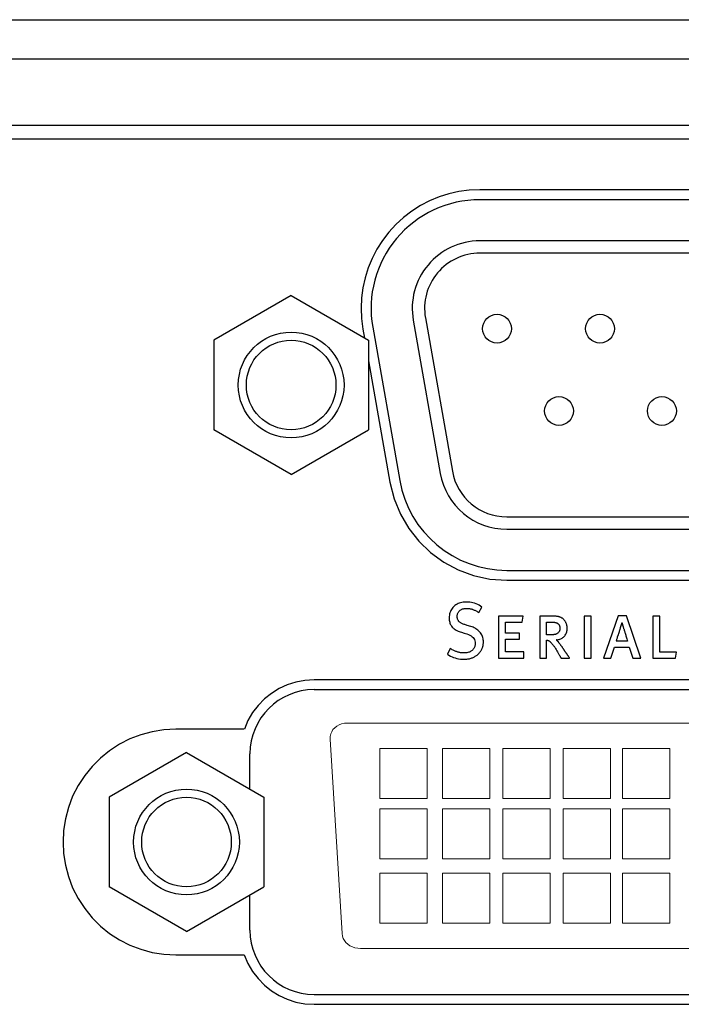
# Model space of a CAD drawing. Extents: x 0.6 to 21.2, y 0.2 to 15.2.
# Drawn here: x 2.7 to 3.5, y 13.1 to 14.3 of the extents above; entities that cross this region are included whole.
import ezdxf

# ---------------------------------------------------------------- set-up
doc = ezdxf.new("R2010")
doc.units = 0
doc.header["$LTSCALE"] = 0.75
doc.header["$MEASUREMENT"] = 0
doc.layers.add('ARTWORK', color=2, linetype='CONTINUOUS')
doc.layers.add('OBJECT', color=7, linetype='CONTINUOUS')

msp = doc.modelspace()

# ---------------------------------------------------------------- linework, layer by layer
at = {"layer": 'ARTWORK'}
for points in [[(2.1942, 14.1956), (9.2365, 14.1956)], [(3.2429, 14.1336), (3.2429, 14.1336), (3.2302, 14.133), (3.2177, 14.1314), (3.2055, 14.1287), (3.1936, 14.1249), (3.182, 14.1201), (3.171, 14.1144), (3.1604, 14.1077), (3.1505, 14.1), (3.1412, 14.0915), (3.1326, 14.0822), (3.1326, 14.0822), (3.1249, 14.0721), (3.1181, 14.0614), (3.1123, 14.0503), (3.1076, 14.0388), (3.1038, 14.0269), (3.1011, 14.0147), (3.0995, 14.0023), (3.0989, 13.9898), (3.0994, 13.9772), (3.1011, 13.9646)], [(3.7849, 14.1336), (3.2429, 14.1336)], [(3.1011, 13.9646), (3.103, 13.9537)], [(3.1079, 13.926), (3.1339, 13.7786)], [(3.1339, 13.7786), (3.1339, 13.7786), (3.1389, 13.7585), (3.1466, 13.7398), (3.1567, 13.7225), (3.1689, 13.707), (3.1831, 13.6933), (3.1991, 13.6817), (3.2165, 13.6723), (3.2353, 13.6654), (3.2551, 13.6611), (3.2757, 13.6596)], [(3.2757, 13.6596), (3.7521, 13.6596)], [(3.2474, 13.5846), (3.2474, 13.5846), (3.2473, 13.586), (3.2472, 13.5874), (3.247, 13.5887), (3.2467, 13.59), (3.2463, 13.5912), (3.2459, 13.5924), (3.2453, 13.5935), (3.2447, 13.5946), (3.244, 13.5956), (3.2432, 13.5966), (3.2432, 13.5966), (3.2423, 13.5975), (3.2414, 13.5984), (3.2404, 13.5992), (3.2394, 13.6), (3.2383, 13.6007), (3.2372, 13.6013), (3.236, 13.6019), (3.2348, 13.6025), (3.2335, 13.603), (3.2321, 13.6034), (3.2278, 13.6048), (3.2248, 13.6058), (3.2248, 13.6058), (3.2238, 13.6061), (3.2229, 13.6065), (3.222, 13.6068), (3.2212, 13.6072), (3.2205, 13.6076), (3.2198, 13.608), (3.2192, 13.6084), (3.2186, 13.6088), (3.2181, 13.6092), (3.2176, 13.6096), (3.2176, 13.6096), (3.2172, 13.6101), (3.2169, 13.6106), (3.2166, 13.6111), (3.2163, 13.6116), (3.216, 13.6122), (3.2159, 13.6128), (3.2157, 13.6134), (3.2156, 13.614), (3.2155, 13.6147), (3.2155, 13.6154), (3.2155, 13.6154), (3.2155, 13.6163), (3.2156, 13.6172), (3.2158, 13.618), (3.216, 13.6188), (3.2163, 13.6196), (3.2166, 13.6203), (3.217, 13.621), (3.2175, 13.6216), (3.218, 13.6222), (3.2186, 13.6228), (3.2186, 13.6228), (3.2192, 13.6233), (3.2199, 13.6238), (3.2206, 13.6242), (3.2213, 13.6245), (3.2221, 13.6248), (3.223, 13.6251), (3.2239, 13.6253), (3.2248, 13.6254), (3.2258, 13.6255), (3.2268, 13.6255), (3.2268, 13.6255), (3.2276, 13.6255), (3.2284, 13.6255), (3.2291, 13.6254), (3.2298, 13.6253), (3.2305, 13.6252), (3.2312, 13.6251), (3.2319, 13.6249), (3.2326, 13.6248), (3.2333, 13.6246), (3.234, 13.6244), (3.234, 13.6244), (3.2347, 13.6241), (3.2353, 13.6238), (3.2361, 13.6235), (3.2368, 13.6231), (3.2376, 13.6227), (3.2384, 13.6223), (3.2392, 13.6219), (3.24, 13.6214), (3.2409, 13.6208), (3.2417, 13.6203), (3.2456, 13.6269), (3.2456, 13.6269), (3.244, 13.6281), (3.2422, 13.6292), (3.2404, 13.6301), (3.2386, 13.6309), (3.2367, 13.6316), (3.2347, 13.6322), (3.2328, 13.6326), (3.2307, 13.6329), (3.2286, 13.6331), (3.2265, 13.6332), (3.2265, 13.6332), (3.2247, 13.6331), (3.2229, 13.633), (3.2213, 13.6327), (3.2197, 13.6323), (3.2181, 13.6318), (3.2167, 13.6313), (3.2153, 13.6306), (3.2139, 13.6297), (3.2127, 13.6288), (3.2115, 13.6278), (3.2115, 13.6278), (3.2104, 13.6267), (3.2095, 13.6255), (3.2086, 13.6243), (3.2079, 13.623), (3.2072, 13.6216), (3.2067, 13.6202), (3.2063, 13.6187), (3.206, 13.6171), (3.2059, 13.6155), (3.2058, 13.6138), (3.2058, 13.6138), (3.2058, 13.6124), (3.2059, 13.6111), (3.2061, 13.6099), (3.2064, 13.6087), (3.2067, 13.6076), (3.2071, 13.6065), (3.2076, 13.6055), (3.2082, 13.6045), (3.2088, 13.6037), (3.2095, 13.6028), (3.2095, 13.6028), (3.2103, 13.602), (3.2111, 13.6013), (3.212, 13.6006), (3.213, 13.5999), (3.2141, 13.5992), (3.2152, 13.5986), (3.2165, 13.598), (3.2178, 13.5975), (3.2191, 13.5969), (3.2206, 13.5964), (3.2241, 13.5954), (3.2271, 13.5944), (3.2271, 13.5944), (3.2291, 13.5937), (3.2309, 13.5929), (3.2324, 13.592), (3.2337, 13.591), (3.2349, 13.59), (3.2358, 13.5888), (3.2365, 13.5875), (3.2371, 13.5861), (3.2374, 13.5846), (3.2375, 13.583), (3.2375, 13.583), (3.2374, 13.582), (3.2373, 13.581), (3.2371, 13.58), (3.2369, 13.5791), (3.2365, 13.5782), (3.2361, 13.5774), (3.2357, 13.5766), (3.2351, 13.5759), (3.2345, 13.5752), (3.2338, 13.5745), (3.2338, 13.5745), (3.233, 13.5739), (3.2322, 13.5734), (3.2314, 13.5729), (3.2305, 13.5725), (3.2295, 13.5722), (3.2285, 13.5719), (3.2274, 13.5717), (3.2263, 13.5715), (3.2252, 13.5714), (3.2239, 13.5714), (3.2239, 13.5714), (3.223, 13.5714), (3.2222, 13.5714), (3.2213, 13.5715), (3.2204, 13.5716), (3.2195, 13.5717), (3.2187, 13.5719), (3.2178, 13.572), (3.217, 13.5722), (3.2162, 13.5725), (3.2154, 13.5727), (3.2154, 13.5727), (3.2146, 13.573), (3.2138, 13.5733), (3.2129, 13.5737), (3.2121, 13.574), (3.2113, 13.5745), (3.2105, 13.5749), (3.2096, 13.5753), (3.2088, 13.5758), (3.2079, 13.5764), (3.2071, 13.5769), (3.2036, 13.5697), (3.2036, 13.5697), (3.2055, 13.5686), (3.2073, 13.5676), (3.2093, 13.5667), (3.2112, 13.5659), (3.2132, 13.5653), (3.2152, 13.5647), (3.2173, 13.5643), (3.2194, 13.564), (3.2216, 13.5638), (3.2238, 13.5638), (3.2238, 13.5638), (3.2249, 13.5638), (3.2261, 13.5639), (3.2272, 13.5639), (3.2283, 13.5641), (3.2293, 13.5642), (3.2303, 13.5644), (3.2313, 13.5647), (3.2323, 13.565), (3.2332, 13.5653), (3.2342, 13.5656), (3.2342, 13.5656), (3.235, 13.566), (3.2359, 13.5664), (3.2367, 13.5668), (3.2375, 13.5673), (3.2383, 13.5678), (3.239, 13.5683), (3.2397, 13.5688), (3.2404, 13.5694), (3.241, 13.5699), (3.2416, 13.5705), (3.2416, 13.5705), (3.2422, 13.5712), (3.2427, 13.5718), (3.2432, 13.5724), (3.2437, 13.5731), (3.2442, 13.5738), (3.2446, 13.5744), (3.245, 13.5751), (3.2453, 13.5758), (3.2457, 13.5766), (3.246, 13.5773), (3.246, 13.5773), (3.2462, 13.578), (3.2465, 13.5788), (3.2467, 13.5795), (3.2469, 13.5802), (3.247, 13.581), (3.2471, 13.5817), (3.2472, 13.5824), (3.2473, 13.5831), (3.2473, 13.5839), (3.2474, 13.5846), (3.2474, 13.5846)], [(3.2963, 13.565), (3.2963, 13.5728), (3.2742, 13.5728), (3.2742, 13.588), (3.291, 13.588), (3.291, 13.5955), (3.2741, 13.5955), (3.2741, 13.6087), (3.2943, 13.6087), (3.2955, 13.6162), (3.2656, 13.6162), (3.2656, 13.565), (3.2963, 13.565), (3.2963, 13.565)], [(3.3358, 13.5873), (3.3358, 13.5873), (3.337, 13.5874), (3.3381, 13.5876), (3.3392, 13.5878), (3.3403, 13.5881), (3.3412, 13.5885), (3.3422, 13.5889), (3.3431, 13.5895), (3.3439, 13.59), (3.3447, 13.5907), (3.3455, 13.5914), (3.3455, 13.5914), (3.3461, 13.5922), (3.3467, 13.5931), (3.3473, 13.594), (3.3477, 13.5949), (3.3481, 13.5959), (3.3485, 13.5969), (3.3487, 13.598), (3.3489, 13.5992), (3.349, 13.6004), (3.349, 13.6016), (3.349, 13.6016), (3.349, 13.6023), (3.349, 13.603), (3.3489, 13.6037), (3.3488, 13.6043), (3.3487, 13.605), (3.3485, 13.6056), (3.3483, 13.6062), (3.3481, 13.6069), (3.3479, 13.6075), (3.3476, 13.6081), (3.3476, 13.6081), (3.3473, 13.6087), (3.347, 13.6092), (3.3466, 13.6098), (3.3462, 13.6103), (3.3459, 13.6108), (3.3455, 13.6113), (3.345, 13.6118), (3.3446, 13.6122), (3.3441, 13.6127), (3.3436, 13.6131), (3.3436, 13.6131), (3.3432, 13.6134), (3.3427, 13.6137), (3.3423, 13.614), (3.3418, 13.6143), (3.3413, 13.6145), (3.3407, 13.6147), (3.3402, 13.6149), (3.3396, 13.6151), (3.339, 13.6153), (3.3384, 13.6155), (3.3384, 13.6155), (3.3377, 13.6156), (3.337, 13.6157), (3.3363, 13.6158), (3.3355, 13.6159), (3.3347, 13.616), (3.3338, 13.6161), (3.3329, 13.6161), (3.3319, 13.6162), (3.3309, 13.6162), (3.3299, 13.6162), (3.3157, 13.6162), (3.3157, 13.565), (3.3241, 13.565), (3.3241, 13.5869), (3.3241, 13.5869), (3.3245, 13.5868), (3.325, 13.5868), (3.3255, 13.5866), (3.3259, 13.5865), (3.3263, 13.5863), (3.3267, 13.5861), (3.3271, 13.5859), (3.3275, 13.5856), (3.3279, 13.5854), (3.3283, 13.5851), (3.3283, 13.5851), (3.3286, 13.5847), (3.329, 13.5844), (3.3294, 13.584), (3.3298, 13.5836), (3.3302, 13.5832), (3.3306, 13.5827), (3.331, 13.5822), (3.3314, 13.5817), (3.3318, 13.5812), (3.3322, 13.5807), (3.3322, 13.5807), (3.3326, 13.5801), (3.3331, 13.5795), (3.3335, 13.5789), (3.334, 13.5782), (3.3345, 13.5774), (3.335, 13.5766), (3.3355, 13.5757), (3.336, 13.5749), (3.3366, 13.5739), (3.3372, 13.5729), (3.3386, 13.5704), (3.3386, 13.5704), (3.339, 13.5697), (3.3394, 13.5691), (3.3398, 13.5684), (3.3401, 13.5679), (3.3404, 13.5673), (3.3407, 13.5668), (3.341, 13.5663), (3.3412, 13.5659), (3.3415, 13.5654), (3.3417, 13.565), (3.352, 13.565), (3.352, 13.565), (3.3517, 13.5655), (3.3514, 13.566), (3.3511, 13.5665), (3.3508, 13.5669), (3.3506, 13.5673), (3.3503, 13.5677), (3.35, 13.5681), (3.3498, 13.5685), (3.3496, 13.5688), (3.3494, 13.5691), (3.3494, 13.5691), (3.3491, 13.5694), (3.3489, 13.5698), (3.3487, 13.5701), (3.3484, 13.5705), (3.3482, 13.5708), (3.3479, 13.5712), (3.3477, 13.5716), (3.3474, 13.572), (3.3471, 13.5724), (3.3468, 13.5729), (3.3468, 13.5729), (3.3465, 13.5733), (3.3463, 13.5737), (3.346, 13.574), (3.3458, 13.5744), (3.3456, 13.5746), (3.3454, 13.5749), (3.3453, 13.5751), (3.3452, 13.5753), (3.345, 13.5754), (3.345, 13.5755), (3.345, 13.5755), (3.3447, 13.576), (3.3444, 13.5764), (3.3441, 13.5768), (3.3438, 13.5773), (3.3435, 13.5777), (3.3432, 13.5782), (3.3428, 13.5786), (3.3425, 13.5791), (3.3422, 13.5795), (3.3419, 13.58), (3.3419, 13.58), (3.3415, 13.5804), (3.3412, 13.5809), (3.3409, 13.5814), (3.3405, 13.5818), (3.3402, 13.5823), (3.3398, 13.5828), (3.3395, 13.5832), (3.3391, 13.5837), (3.3388, 13.5842), (3.3384, 13.5847), (3.3384, 13.5847), (3.3384, 13.5847), (3.3383, 13.5848), (3.3383, 13.5848), (3.3383, 13.5848), (3.3383, 13.5849), (3.3382, 13.5849), (3.3382, 13.5849), (3.3382, 13.5849), (3.3382, 13.585), (3.3382, 13.585), (3.3382, 13.585), (3.3379, 13.5852), (3.3377, 13.5855), (3.3375, 13.5858), (3.3373, 13.586), (3.3371, 13.5862), (3.3368, 13.5865), (3.3366, 13.5867), (3.3363, 13.5869), (3.3361, 13.5871), (3.3358, 13.5873)], [(3.3782, 13.6162), (3.3696, 13.6162), (3.3696, 13.565), (3.3782, 13.565), (3.3782, 13.6162), (3.3782, 13.6162)], [(3.4383, 13.565), (3.4209, 13.6163), (3.411, 13.6163), (3.3932, 13.565), (3.402, 13.565), (3.4065, 13.5784), (3.4244, 13.5784), (3.4289, 13.565), (3.4383, 13.565), (3.4383, 13.565)], [(3.4818, 13.5725), (3.4616, 13.5725), (3.4616, 13.6162), (3.453, 13.6162), (3.453, 13.565), (3.4804, 13.565), (3.4818, 13.5725), (3.4818, 13.5725)], [(3.3293, 13.6089), (3.3293, 13.6089), (3.3301, 13.6089), (3.3309, 13.6089), (3.3316, 13.6088), (3.3323, 13.6088), (3.333, 13.6087), (3.3336, 13.6086), (3.3341, 13.6085), (3.3347, 13.6084), (3.3352, 13.6083), (3.3356, 13.6081), (3.3356, 13.6081), (3.336, 13.608), (3.3364, 13.6078), (3.3368, 13.6076), (3.3372, 13.6074), (3.3376, 13.6072), (3.3379, 13.6069), (3.3382, 13.6066), (3.3385, 13.6063), (3.3388, 13.606), (3.339, 13.6056), (3.339, 13.6056), (3.3392, 13.6053), (3.3395, 13.6049), (3.3396, 13.6045), (3.3398, 13.6041), (3.3399, 13.6037), (3.34, 13.6033), (3.3401, 13.6028), (3.3402, 13.6024), (3.3402, 13.6019), (3.3402, 13.6014), (3.3402, 13.6014), (3.3402, 13.6006), (3.3401, 13.5999), (3.34, 13.5992), (3.3398, 13.5985), (3.3396, 13.5979), (3.3394, 13.5973), (3.339, 13.5968), (3.3387, 13.5963), (3.3383, 13.5958), (3.3378, 13.5954), (3.3378, 13.5954), (3.3375, 13.5952), (3.3372, 13.595), (3.3369, 13.5948), (3.3366, 13.5946), (3.3362, 13.5945), (3.3359, 13.5943), (3.3355, 13.5942), (3.3351, 13.594), (3.3348, 13.5939), (3.3343, 13.5938), (3.3343, 13.5938), (3.3339, 13.5937), (3.3334, 13.5936), (3.333, 13.5936), (3.3324, 13.5935), (3.3319, 13.5935), (3.3313, 13.5934), (3.3307, 13.5934), (3.3301, 13.5934), (3.3294, 13.5933), (3.3287, 13.5933), (3.3241, 13.5933), (3.3241, 13.6089), (3.3293, 13.6089), (3.3293, 13.6089)], [(3.4224, 13.5857), (3.4087, 13.5857), (3.4087, 13.5857), (3.4088, 13.5859), (3.4089, 13.5862), (3.409, 13.5866), (3.4092, 13.5872), (3.4094, 13.5879), (3.4097, 13.5888), (3.41, 13.5898), (3.4103, 13.5909), (3.4107, 13.5921), (3.4112, 13.5934), (3.4112, 13.5934), (3.4116, 13.5948), (3.412, 13.5961), (3.4124, 13.5972), (3.4127, 13.5983), (3.413, 13.5992), (3.4132, 13.6001), (3.4135, 13.6008), (3.4137, 13.6014), (3.4138, 13.6019), (3.4139, 13.6022), (3.4139, 13.6022), (3.414, 13.6026), (3.4141, 13.6029), (3.4142, 13.6032), (3.4143, 13.6036), (3.4144, 13.6039), (3.4145, 13.6043), (3.4146, 13.6046), (3.4148, 13.605), (3.4149, 13.6054), (3.415, 13.6057), (3.415, 13.6057), (3.4151, 13.6061), (3.4152, 13.6064), (3.4153, 13.6067), (3.4153, 13.607), (3.4154, 13.6073), (3.4155, 13.6075), (3.4155, 13.6076), (3.4156, 13.6078), (3.4156, 13.6079), (3.4156, 13.608), (3.4156, 13.608), (3.4156, 13.6079), (3.4157, 13.6078), (3.4157, 13.6076), (3.4158, 13.6073), (3.4159, 13.607), (3.416, 13.6066), (3.4161, 13.6062), (3.4163, 13.6057), (3.4164, 13.6052), (3.4166, 13.6046), (3.4166, 13.6046), (3.4168, 13.604), (3.417, 13.6034), (3.4172, 13.6027), (3.4174, 13.602), (3.4176, 13.6012), (3.4179, 13.6005), (3.4181, 13.5997), (3.4184, 13.5989), (3.4186, 13.598), (3.4189, 13.5971), (3.4189, 13.5971), (3.4192, 13.5962), (3.4195, 13.5952), (3.4198, 13.5942), (3.4201, 13.5931), (3.4204, 13.592), (3.4208, 13.5909), (3.4212, 13.5896), (3.4216, 13.5884), (3.422, 13.587), (3.4224, 13.5857)], [(3.0419, 13.5388), (3.0419, 13.5388), (3.0306, 13.5381), (3.0197, 13.536), (3.0092, 13.5327), (2.9992, 13.5281), (2.9899, 13.5223), (2.9814, 13.5155), (2.9738, 13.5077), (2.9671, 13.4989), (2.9615, 13.4892), (2.9571, 13.4788)], [(3.9859, 13.5388), (3.0419, 13.5388)], [(2.8739, 13.4788), (2.8739, 13.4788), (2.8593, 13.478), (2.8451, 13.4758), (2.8313, 13.472), (2.818, 13.4669), (2.8054, 13.4605), (2.7935, 13.4527), (2.7824, 13.4438), (2.7723, 13.4337), (2.7632, 13.4225), (2.7553, 13.4103), (2.7553, 13.4103), (2.7486, 13.3973), (2.7435, 13.3839), (2.7398, 13.3701), (2.7376, 13.356), (2.7369, 13.3418), (2.7376, 13.3277), (2.7398, 13.3136), (2.7435, 13.2998), (2.7486, 13.2863), (2.7553, 13.2733), (2.7553, 13.2733), (2.7632, 13.2611), (2.7723, 13.2499), (2.7824, 13.2398), (2.7935, 13.2309), (2.8054, 13.2232), (2.818, 13.2167), (2.8313, 13.2116), (2.8451, 13.2079), (2.8593, 13.2056), (2.8739, 13.2048)], [(2.957, 13.4788), (2.8739, 13.4788)], [(2.8739, 13.2048), (2.957, 13.2048)], [(2.957, 13.2048), (2.957, 13.2048), (2.9615, 13.1944), (2.9671, 13.1848), (2.9738, 13.176), (2.9814, 13.1682), (2.9899, 13.1613), (2.9992, 13.1556), (3.0092, 13.151), (3.0196, 13.1476), (3.0306, 13.1455), (3.0419, 13.1448)], [(3.0419, 13.1448), (3.9859, 13.1448)]]:
    msp.add_lwpolyline(points, dxfattribs=at)
at = {"layer": 'OBJECT'}
for p, q in [((0.8362, 14.3401), (9.3362, 14.3401)), ((9.2562, 14.2921), (0.9162, 14.2921)), ((0.9162, 14.2121), (9.2562, 14.2121)), ((3.7849, 14.1216), (3.2429, 14.1216)), ((3.7849, 14.0716), (3.2429, 14.0716)), ((3.7849, 14.0566), (3.2429, 14.0566)), ((3.0139, 14.0051), (2.9199, 13.9509)), ((3.0139, 14.0051), (3.1079, 13.9509)), ((3.1622, 13.9754), (3.1949, 13.7894)), ((3.1769, 13.978), (3.2097, 13.792)), ((3.1129, 13.9667), (3.1457, 13.7807)), ((2.9199, 13.9509), (2.9199, 13.8423)), ((3.1079, 13.9509), (3.1079, 13.8423)), ((3.0139, 13.7881), (2.9199, 13.8423)), ((3.0139, 13.7881), (3.1079, 13.8423)), ((3.2757, 13.7366), (3.7521, 13.7366)), ((3.2757, 13.7216), (3.7521, 13.7216)), ((3.2757, 13.6716), (3.7521, 13.6716)), ((3.0419, 13.5268), (3.9859, 13.5268)), ((2.8868, 13.4504), (2.7928, 13.3961)), ((2.8868, 13.4504), (2.9808, 13.3961)), ((2.9639, 13.4059), (2.9639, 13.449)), ((2.9623, 13.4068), (2.9639, 13.4068)), ((2.7928, 13.3961), (2.7928, 13.2876)), ((2.9808, 13.3961), (2.9808, 13.2876)), ((2.8868, 13.2333), (2.7928, 13.2876)), ((2.8868, 13.2333), (2.9808, 13.2876)), ((2.9623, 13.2768), (2.9639, 13.2768)), ((2.9639, 13.2348), (2.9639, 13.2778)), ((3.0419, 13.1568), (3.9859, 13.1568))]:
    msp.add_line(p, q, dxfattribs=at)
at = {"layer": 'OBJECT', "linetype": 'Continuous', "lineweight": 0}
for points in [[(3.9456, 13.4863), (3.0822, 13.4863), (3.0786, 13.4861), (3.0752, 13.4853), (3.0721, 13.4841), (3.0693, 13.4825), (3.0668, 13.4806), (3.0647, 13.4783), (3.0631, 13.4758), (3.0619, 13.473), (3.0613, 13.47), (3.0612, 13.4668), (3.0757, 13.2307), (3.0761, 13.2277), (3.0771, 13.2249), (3.0786, 13.2223), (3.0805, 13.2199), (3.0827, 13.2178), (3.0853, 13.216), (3.0882, 13.2145), (3.0914, 13.2134), (3.0947, 13.2128), (3.0982, 13.2125), (3.9289, 13.2125)], [(3.1214, 13.4554), (3.1789, 13.4554), (3.1789, 13.3948), (3.1214, 13.3948), (3.1214, 13.4554)], [(3.1975, 13.4554), (3.255, 13.4554), (3.255, 13.3948), (3.1975, 13.3948), (3.1975, 13.4554)], [(3.2708, 13.4554), (3.3283, 13.4554), (3.3283, 13.3948), (3.2708, 13.3948), (3.2708, 13.4554)], [(3.344, 13.4554), (3.4016, 13.4554), (3.4016, 13.3948), (3.344, 13.3948), (3.344, 13.4554)], [(3.4163, 13.4554), (3.4739, 13.4554), (3.4739, 13.3948), (3.4163, 13.3948), (3.4163, 13.4554)], [(3.1214, 13.3822), (3.1789, 13.3822), (3.1789, 13.3216), (3.1214, 13.3216), (3.1214, 13.3822)], [(3.1975, 13.3822), (3.255, 13.3822), (3.255, 13.3216), (3.1975, 13.3216), (3.1975, 13.3822)], [(3.2708, 13.3822), (3.3283, 13.3822), (3.3283, 13.3216), (3.2708, 13.3216), (3.2708, 13.3822)], [(3.344, 13.3822), (3.4016, 13.3822), (3.4016, 13.3216), (3.344, 13.3216), (3.344, 13.3822)], [(3.4163, 13.3822), (3.4739, 13.3822), (3.4739, 13.3216), (3.4163, 13.3216), (3.4163, 13.3822)], [(3.1214, 13.304), (3.1789, 13.304), (3.1789, 13.2434), (3.1214, 13.2434), (3.1214, 13.304)], [(3.1975, 13.304), (3.255, 13.304), (3.255, 13.2434), (3.1975, 13.2434), (3.1975, 13.304)], [(3.2708, 13.304), (3.3283, 13.304), (3.3283, 13.2434), (3.2708, 13.2434), (3.2708, 13.304)], [(3.344, 13.304), (3.4016, 13.304), (3.4016, 13.2434), (3.344, 13.2434), (3.344, 13.304)], [(3.4163, 13.304), (3.4739, 13.304), (3.4739, 13.2434), (3.4163, 13.2434), (3.4163, 13.304)]]:
    msp.add_lwpolyline(points, dxfattribs=at)
at = {"layer": 'OBJECT'}
for centre, radius in [((3.2639, 13.965), 0.0175), ((3.3889, 13.965), 0.0175), ((3.0139, 13.8966), 0.0642), ((3.0139, 13.8966), 0.0544), ((3.3391, 13.8651), 0.0175), ((3.4641, 13.8651), 0.0175), ((2.8868, 13.3418), 0.0642), ((2.8868, 13.3418), 0.0544)]:
    msp.add_circle(centre, radius, dxfattribs=at)
for centre, radius, start, end in [((3.2429, 13.9896), 0.132, 90, 190), ((3.2429, 13.9896), 0.082, 90, 190), ((3.2429, 13.9896), 0.067, 90, 190), ((3.2757, 13.8036), 0.082, 190, 270), ((3.2757, 13.8036), 0.067, 190, 270), ((3.2757, 13.8036), 0.132, 190, 270), ((3.0419, 13.4488), 0.078, 90, 179.8901), ((3.0419, 13.2348), 0.078, 180, 270)]:
    msp.add_arc(centre, radius, start, end, dxfattribs=at)

doc.saveas('drawing.dxf')
